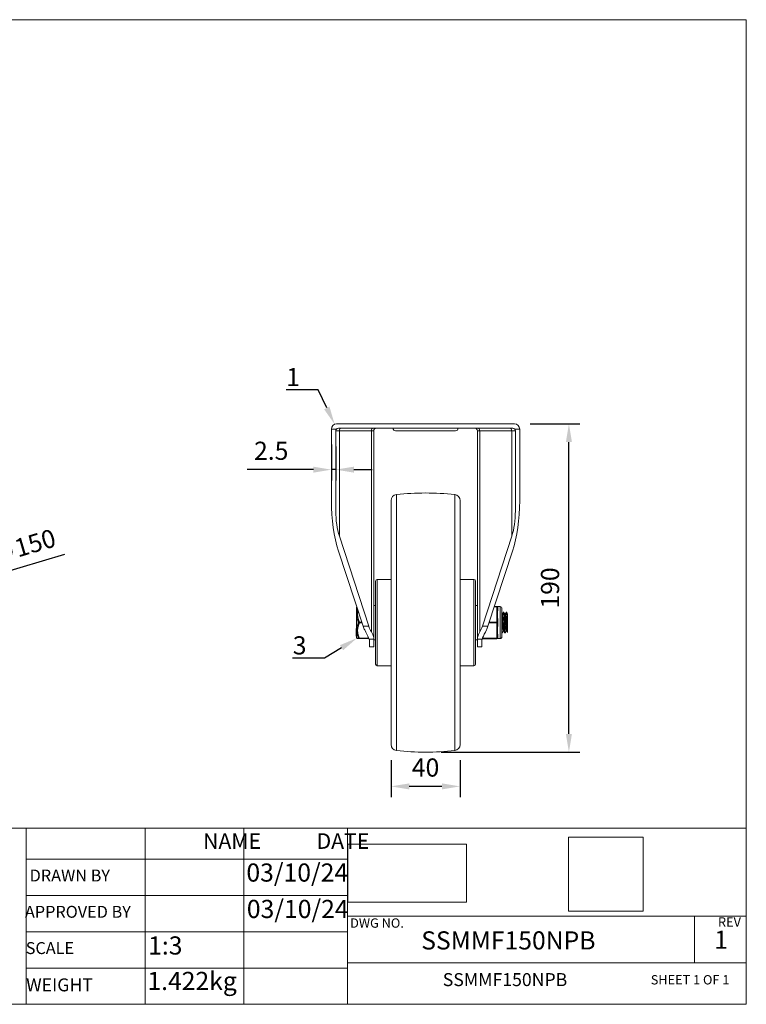
# Model space of a CAD drawing. Units: millimetres. Extents: x 10 to 287, y 10 to 200.
# Drawn here: x 147 to 287, y 10 to 200 of the extents above; entities that cross this region are included whole.
import ezdxf
from ezdxf import colors
from ezdxf.entities.mleader import LeaderData, LeaderLine
from ezdxf.math import Vec2, Vec3

# ---------------------------------------------------------------- set-up
doc = ezdxf.new("R2010")
doc.units = ezdxf.units.MM
doc.header["$LTSCALE"] = 0.75
for name, color, linetype, lineweight in [('FD_Dimensions', 7, 'Continuous', 13), ('Leaders', 7, 'Continuous', 13), ('Notes', 7, 'Continuous', 13), ('TITLEBLOCK', 7, 'Continuous', 18), ('Visible', 7, 'Continuous', 13), ('Visible Narrow', 7, 'Continuous', 13)]:
    doc.layers.add(name, color=color, linetype=linetype, lineweight=lineweight)
doc.styles.add('FusionTitle', font='arial.ttf')
doc.styles.get("Standard").update_dxf_attribs({"font": 'arial.ttf'})
doc.dimstyles.new('Dim-ISO-25', dxfattribs={"dimtxt": 3.5, "dimasz": 3.5, "dimexe": 2.1, "dimexo": 3, "dimgap": 1.4, "dimtad": 1, "dimdec": 4, "dimdsep": 46, "dimtxsty": 'Standard', "dimcen": 0, "dimadec": 4, "dimazin": 2, "dimtp": 0.1, "dimtm": 0.1, "dimtfac": 1, "dimtdec": 4, "dimtmove": 0, "dimatfit": 3, "dimfxl": 1, "dimarcsym": 0})
picture_1 = doc.add_image_def('image1.png', size_in_pixel=(284, 139))
picture_2 = doc.add_image_def('image2.png', size_in_pixel=(137, 136))

# ---------------------------------------------------------------- blocks, each defined once
blk = doc.blocks.new('BIL C&W DRAWING SHEET')
at = {"layer": 'TITLEBLOCK', "lineweight": 13}
for p, q in [((-175, 34), (-139, 34)), ((-116, 0), (-116, 34)), ((-97, 0), (-97, 34)), ((-77, 28), (-139, 28)), ((-77, 0), (-77, 28)), ((-77, 28), (-77, 22)), ((-77, 21), (-77, 28)), ((-77, 21), (-139, 21)), ((-77, 14), (-77, 21)), ((-77, 14), (-139, 14)), ((-77, 7), (-77, 14)), ((-77, 6), (-77, 12.5)), ((-77, 7), (-139, 7)), ((-77, 0), (-77, 7)), ((-77, 0), (-77, 6)), ((-139, 0), (-116, 0)), ((-116, 0), (-97, 0))]:
    blk.add_line(p, q, dxfattribs=at)
for points in [[(-277, 190), (0, 190), (0, 0), (-277, 0)], [(0, 0), (-209, 0), (-209, 34), (0, 34)], [(-175, 0), (-139, 0), (-139, 34), (-175, 34)], [(-139, 0), (-77, 0), (-77, 34), (-139, 34)], [(-77, 0), (-139, 0), (-139, 34), (-77, 34)], [(-77, 17), (0, 17), (0, 34), (-77, 34)], [(-10, 17), (-77, 17), (-77, 8), (-10, 8)], [(0, 8), (-10, 8), (-10, 17), (0, 17)], [(0, 0), (-77, 0), (-77, 8), (0, 8)], [(-77, 0), (-139, 0), (-139, 0), (-77, 0)]]:
    blk.add_lwpolyline(points, close=True, dxfattribs=at)
at = {"layer": 'TITLEBLOCK', "lineweight": 35, "attachment_point": 1, "style": 'FusionTitle'}
for s, width, heights, insert, char_height in [('\\pi3.71794;{\\f8514oem|b0|i0|c0|p0;NAME}', 19, [0], (-116, 33), 3), ('\\pi4.68554;{\\f8514oem|b0|i0|c0|p0;DATE}', 20, [0], (-97, 33), 3), ('{\\f8514oem|b0|i0|c0|p0; \\H1.04545x;DRAWN BY}', 23, [0], (-139, 26), 2.2), (' {\\f8514oem|b0|i0|c0|p0;\\H0.92x;APPROVED BY}', 26, [4.81], (-140, 19), 2.5), ('{\\f8514oem|b0|i0|c0|p0;DWG NO.}', 13, [0], (-76.47, 16.58), 1.8), ('\\pi2.52347;{\\f8514oem|b0|i0|c0|p0;REV}', 10, [0], (-10, 16.78), 1.8), (' {\\f8514oem|b0|i0|c0|p0;\\H0.76667x;SCALE}', 23, [0], (-140, 12), 3), ('{\\f8514oem|b0|i0|c0|p0;WEIGHT}', 23, [0], (-139, 5), 2.5), ('{\\f8514oem|b0|i0|c0|p0;SHEET 1 OF 1}', 18.4378, [0], (-18.44, 5.63), 1.8)]:
    blk.add_mtext_dynamic_manual_height_columns(s, width=width, gutter_width=17.5, heights=heights, dxfattribs=dict(at, insert=insert, char_height=char_height))
at = {"layer": 'TITLEBLOCK', "linetype": 'Continuous', "lineweight": 0}
image = blk.add_image(picture_1, insert=(-76.92, 19.7), size_in_units=(22.89, 11.2), dxfattribs=at)
image.dxf.flags = 15
image = blk.add_image(picture_2, insert=(-34.31, 17.97), size_in_units=(14.37, 14.27), dxfattribs=at)
image.dxf.flags = 15
blk = doc.blocks.new('*D23')
at = {"layer": 'Defpoints', "color": 0, "transparency": 16777216}
for p in [(134.92, 90.75), (86.97, 76.59)]:
    blk.add_point(p, dxfattribs=at)
at = {"layer": 'FD_Dimensions', "color": 0, "lineweight": -2, "transparency": 16777216}
for p, q in [((155.38, 96.79), (138.28, 91.74)), ((86.97, 76.59), (134.92, 90.75)), ((83.61, 75.6), (80.25, 74.61))]:
    blk.add_line(p, q, dxfattribs=at)
at = {"layer": 'FD_Dimensions', "color": 0, "transparency": 16777216}
for points in [[(138.11, 92.3), (138.44, 91.18), (134.92, 90.75)], [(83.44, 76.16), (83.78, 75.04), (86.97, 76.59)]]:
    blk.add_solid(points, dxfattribs=at)
at = {"layer": 'FD_Dimensions', "color": 0, "transparency": 16777216, "insert": (147.57, 97.91), "char_height": 3.5, "attachment_point": 5, "rotation": 16.4503}
blk.add_mtext('∅150', dxfattribs=at)
blk = doc.blocks.new('*D24')
at = {"layer": 'Defpoints', "color": 0, "transparency": 16777216}
for p in [(242.26, 122), (252.76, 122), (225.09, 58.67)]:
    blk.add_point(p, dxfattribs=at)
at = {"layer": 'FD_Dimensions', "color": 0, "lineweight": -2, "transparency": 16777216}
for p, q in [((245.26, 122), (254.86, 122)), ((252.76, 62.17), (252.76, 118.5)), ((228.09, 58.67), (254.86, 58.67))]:
    blk.add_line(p, q, dxfattribs=at)
at = {"layer": 'FD_Dimensions', "color": 0, "transparency": 16777216}
for points in [[(252.18, 118.5), (253.34, 118.5), (252.76, 122)], [(252.18, 62.17), (253.34, 62.17), (252.76, 58.67)]]:
    blk.add_solid(points, dxfattribs=at)
at = {"layer": 'FD_Dimensions', "color": 0, "transparency": 16777216, "insert": (249.57, 90.34), "char_height": 3.5, "attachment_point": 5, "rotation": 90}
blk.add_mtext('190', dxfattribs=at)
blk = doc.blocks.new('*D25')
at = {"layer": 'Defpoints', "color": 0, "transparency": 16777216}
for p in [(218.43, 60.12), (231.76, 60.12), (218.43, 52.05)]:
    blk.add_point(p, dxfattribs=at)
at = {"layer": 'FD_Dimensions', "color": 0, "lineweight": -2, "transparency": 16777216}
for p, q in [((218.43, 57.12), (218.43, 49.95)), ((231.76, 57.12), (231.76, 49.95)), ((228.26, 52.05), (221.93, 52.05))]:
    blk.add_line(p, q, dxfattribs=at)
at = {"layer": 'FD_Dimensions', "color": 0, "transparency": 16777216}
for points in [[(221.93, 52.63), (221.93, 51.47), (218.43, 52.05)], [(228.26, 52.63), (228.26, 51.47), (231.76, 52.05)]]:
    blk.add_solid(points, dxfattribs=at)
at = {"layer": 'FD_Dimensions', "color": 0, "transparency": 16777216, "insert": (225.09, 55.24), "char_height": 3.5, "attachment_point": 5}
blk.add_mtext('40', dxfattribs=at)
blk = doc.blocks.new('*D26')
at = {"layer": 'Defpoints', "color": 0, "transparency": 16777216}
for p in [(206.93, 121), (207.76, 120.67), (206.93, 113.17)]:
    blk.add_point(p, dxfattribs=at)
at = {"layer": 'FD_Dimensions', "color": 0, "lineweight": -2, "transparency": 16777216}
for p, q in [((206.93, 118), (206.93, 111.07)), ((207.76, 117.67), (207.76, 111.07)), ((203.43, 113.17), (190.67, 113.17)), ((207.76, 113.17), (206.93, 113.17)), ((211.26, 113.17), (214.76, 113.17))]:
    blk.add_line(p, q, dxfattribs=at)
at = {"layer": 'FD_Dimensions', "color": 0, "transparency": 16777216}
for points in [[(203.43, 113.75), (203.43, 112.59), (206.93, 113.17)], [(211.26, 113.75), (211.26, 112.59), (207.76, 113.17)]]:
    blk.add_solid(points, dxfattribs=at)
at = {"layer": 'FD_Dimensions', "color": 0, "transparency": 16777216, "insert": (195.3, 116.36), "char_height": 3.5, "attachment_point": 5}
blk.add_mtext('2.5', dxfattribs=at)

msp = doc.modelspace()

# ---------------------------------------------------------------- linework, layer by layer
at = {"layer": 'Visible', "extrusion": (0, 1, 0)}
for p, q in [((242.260369, 122.001838), (207.927036, 122.001838)), ((206.927036, 121.001838), (207.887691, 121.001838)), ((206.927036, 121.001838), (206.927036, 107.181198)), ((207.760369, 105.194248), (207.760369, 120.668504)), ((208.260369, 121.168504), (241.927036, 121.168504)), ((215.093702, 80.622471), (215.093702, 120.668504)), ((230.877271, 120.668504), (219.310134, 120.668504)), ((235.093702, 120.668504), (235.093702, 80.622471)), ((242.299714, 121.001838), (243.260369, 121.001838)), ((242.427036, 120.668504), (242.427036, 105.194248)), ((243.260369, 121.001838), (243.260369, 107.181198)), ((218.427036, 60.124754), (218.427036, 107.212254)), ((231.760369, 60.124754), (231.760369, 107.212254)), ((214.129392, 82.954296), (208.452139, 100.326314)), ((241.735265, 100.326314), (236.058013, 82.954296)), ((213.046311, 82.954296), (208.310576, 97.44533)), ((241.876828, 97.44533), (237.141094, 82.954296)), ((215.427036, 75.668504), (215.427036, 91.668504)), ((215.760369, 92.001838), (218.427036, 92.001838)), ((231.760369, 92.001838), (234.427036, 92.001838)), ((234.760369, 91.668504), (234.760369, 75.668504)), ((211.760369, 80.808966), (211.760369, 86.528043)), ((211.795415, 86.630286), (211.830303, 86.675199)), ((215.427036, 86.985171), (215.093702, 86.985171)), ((235.093702, 86.985171), (234.760369, 86.985171)), ((238.843702, 86.793504), (238.395764, 86.793504)), ((238.953942, 86.751838), (239.468702, 86.751838)), ((239.010369, 85.900271), (239.010369, 86.626838)), ((239.843702, 80.960171), (239.843702, 86.376838)), ((240.093411, 85.640754), (240.177328, 85.640754)), ((240.676744, 85.640754), (240.760661, 85.640754)), ((239.010369, 83.668504), (239.010369, 84.395071)), ((239.010369, 82.941937), (239.010369, 83.668504)), ((239.843702, 85.307921), (239.901249, 85.307921)), ((240.374024, 85.307921), (240.484583, 85.307921)), ((240.927036, 85.360199), (240.927036, 83.235681)), ((211.677036, 82.495548), (211.677036, 82.505254)), ((211.677036, 82.505254), (211.760369, 82.505254)), ((211.677036, 82.475541), (211.677036, 82.495548)), ((211.677036, 82.495548), (211.760369, 82.495548)), ((211.677036, 82.354096), (211.677036, 82.475541)), ((211.677036, 81.980469), (211.677036, 82.354096)), ((211.677036, 81.733343), (211.677036, 81.980469)), ((211.677036, 81.641642), (211.677036, 81.733343)), ((211.760369, 81.733343), (211.677036, 81.733343)), ((240.077822, 82.029088), (240.188381, 82.029088)), ((240.661156, 82.029088), (240.771714, 82.029088)), ((240.927036, 83.235681), (240.927036, 81.888888)), ((240.927036, 81.888888), (240.927036, 81.761159)), ((211.677036, 81.496657), (211.677036, 81.641642)), ((211.677036, 81.495684), (211.677036, 81.496657)), ((211.760369, 81.496657), (211.677036, 81.496657)), ((211.677036, 81.495684), (211.677036, 81.23742)), ((211.677036, 81.495684), (211.760369, 81.495684)), ((211.677036, 81.158761), (211.677036, 81.23742)), ((211.760369, 81.23742), (211.677036, 81.23742)), ((211.677036, 81.158031), (211.677036, 81.158761)), ((211.760369, 81.158761), (211.677036, 81.158761)), ((211.677036, 81.062356), (211.677036, 81.158031)), ((211.677036, 81.158031), (211.760369, 81.158031)), ((211.677036, 81.062356), (211.760369, 81.062356)), ((211.795415, 80.706722), (211.839902, 80.649454)), ((212.321913, 80.585171), (214.010369, 80.585171)), ((214.093702, 80.704669), (214.093702, 80.668504)), ((214.260369, 79.001838), (214.260369, 80.054718)), ((215.093702, 80.622471), (215.093702, 80.480001)), ((215.093702, 80.480001), (215.093702, 79.001838)), ((215.427036, 80.351838), (215.093702, 80.351838)), ((235.093702, 80.351838), (234.760369, 80.351838)), ((235.093702, 80.480001), (235.093702, 80.622471)), ((235.093702, 79.001838), (235.093702, 80.480001)), ((235.927036, 80.054718), (235.927036, 79.001838)), ((236.093702, 80.543504), (238.843702, 80.543504)), ((238.953942, 80.585171), (239.468702, 80.585171)), ((239.010369, 80.710171), (239.010369, 81.436738)), ((239.843702, 81.696254), (239.885661, 81.696254)), ((240.385077, 81.696254), (240.468994, 81.696254)), ((214.260369, 79.001838), (215.093702, 79.001838)), ((235.093702, 79.001838), (235.927036, 79.001838)), ((215.760369, 75.335171), (218.427036, 75.335171)), ((231.760369, 75.335171), (234.427036, 75.335171))]:
    msp.add_line(p, q, dxfattribs=at)
at = {"layer": 'Visible', "extrusion": (-2.22045e-16, 0, -1)}
for centre, radius, start, end in [((-207.927036, 121.001838), 1, 0, 90), ((-242.260369, 121.001838), 1, 90, 180), ((-215.593702, 120.668504), 0.5, 0, 90), ((-219.310134, 121.168504), 0.5, 269.99999936, 0), ((-239.468702, 86.376838), 0.375, 90, 180), ((-239.468702, 80.960171), 0.375, 180, 270)]:
    msp.add_arc(centre, radius, start, end, dxfattribs=at)
at = {"layer": 'Visible'}
for centre, radius, start, end in [((208.260369, 120.668504), 0.5, 138.1896851, 180), ((208.260369, 120.668504), 0.5, 90, 138.1896851), ((230.877271, 121.168504), 0.5, 270, 0), ((234.593702, 120.668504), 0.5, 0, 90), ((241.927036, 120.668504), 0.5, 41.8103149, 90), ((241.927036, 120.668504), 0.5, 360, 41.8103149), ((238.843702, 86.626838), 0.166667, 0, 90), ((219.779287, 83.004645), 21.148805, 0.62592505, 7.16037907), ((211.971418, 80.751847), 0.166676, 217.90274758, 269.99844347), ((214.010369, 80.668504), 0.083333, 270, 0), ((236.093702, 80.710171), 0.166667, 248.93839445, 270), ((238.843702, 80.710171), 0.166667, 270, 0)]:
    msp.add_arc(centre, radius, start, end, dxfattribs=at)
at = {"layer": 'Visible', "extrusion": (-2.22045e-16, -7.74826e-65, -1)}
for centre, radius, start, end in [((-219.593702, 107.212254), 1.166667, 0, 83.97214592), ((-215.760369, 91.668504), 0.333333, 0, 90), ((-234.427036, 91.668504), 0.333333, 90, 180), ((-215.760369, 75.668504), 0.333333, 270, 0), ((-234.427036, 75.668504), 0.333333, 180, 270), ((-230.593702, 60.124754), 1.166667, 180, 263.97214592)]:
    msp.add_arc(centre, radius, start, end, dxfattribs=at)
at = {"layer": 'Visible', "extrusion": (-2.22045e-16, -8.80187e-65, -1)}
msp.add_arc((-225.093702, 55.126838), 53.541667, 83.97214592, 96.02785408, dxfattribs=at)
at = {"layer": 'Visible', "extrusion": (-2.22045e-16, -7.91518e-65, -1)}
msp.add_arc((-230.593702, 107.212254), 1.166667, 96.02785408, 180, dxfattribs=at)
at = {"layer": 'Visible', "extrusion": (-2.22045e-16, 1.51611e-83, -1)}
msp.add_arc((-211.927036, 86.528043), 0.166667, 0, 37.84033374, dxfattribs=at)
at = {"layer": 'Visible', "extrusion": (-2.22045e-16, 1.48958e-83, -1)}
msp.add_arc((-211.927036, 80.808966), 0.166667, 322.15966626, 0, dxfattribs=at)
at = {"layer": 'Visible', "extrusion": (-2.22045e-16, -9.00149e-65, -1)}
msp.add_arc((-219.593702, 60.124754), 1.166667, 276.02785408, 0, dxfattribs=at)
at = {"layer": 'Visible', "extrusion": (-2.22045e-16, -6.42964e-65, -1)}
msp.add_arc((-225.093702, 112.210171), 53.541667, 263.97214592, 276.02785408, dxfattribs=at)
at = {"layer": 'Visible', "extrusion": (-2.22045e-16, -3.46534e-26, -1)}
msp.add_ellipse((212.927036, 107.181198), major_axis=(0, 15.241935), ratio=0.3936507937, start_param=4.0195094381, end_param=4.7123889804, dxfattribs=at)
at = {"layer": 'Visible', "extrusion": (-2.22045e-16, -3.46084e-26, -1)}
msp.add_ellipse((237.260369, 107.181198), major_axis=(0, 15.241935), ratio=0.3936507937, start_param=1.5707963268, end_param=2.2636758691, dxfattribs=at)
at = {"layer": 'Visible'}
for centre, major_axis, ratio, start_param, end_param in [((210.760369, 105.194248), (0, 7.620968), 0.3936507937, 1.5707963268, 2.2636758691), ((239.427036, 105.194248), (0, 7.620968), 0.3936507937, 4.0195094381, 4.7123889804), ((216.908763, 84.785756), (0, 5), 0.8301886792, 1.9458172954, 2.105877442), ((233.278642, 84.785756), (0, 5), 0.8301886792, 4.1773078651, 4.3373680118)]:
    msp.add_ellipse(centre, major_axis=major_axis, ratio=ratio, start_param=start_param, end_param=end_param, dxfattribs=at)
at = {"layer": 'Visible', "extrusion": (-1.68216e-16, 3.6021e-34, -1)}
msp.add_ellipse((217.991844, 84.785756), major_axis=(0, 5), ratio=0.8301886792, start_param=4.084537237, end_param=4.3373680118, dxfattribs=at)
at = {"layer": 'Visible', "extrusion": (-1.68216e-16, -4.26249e-33, -1)}
msp.add_ellipse((232.19556, 84.785756), major_axis=(0, 5), ratio=0.8301886792, start_param=1.9458172954, end_param=2.1986480702, dxfattribs=at)
at = {"layer": 'Visible'}
for points, knots in [([(239.010369, 84.395071), (239.010894, 84.504256), (239.001474, 84.615557), (238.973861, 84.896513), (238.953942, 85.062977), (238.953942, 85.210171), (238.953942, 85.357365), (238.973861, 85.508942), (239.001474, 85.738135), (239.010894, 85.82258), (239.010369, 85.900271)], [-0.25013697453, -0.25013697453, -0.25013697453, -0.25013697453, -0.15296808632, -0.15296808632, 0, 0, 0, 0.15296808632, 0.15296808632, 0.25013697453, 0.25013697453, 0.25013697453, 0.25013697453]), ([(240.085858, 85.632021), (240.094958, 85.648431), (240.104058, 85.637118), (240.113158, 85.59631), (240.139745, 85.47708), (240.166332, 85.108208), (240.19292, 84.612265), (240.21947, 84.11702), (240.246019, 83.503731), (240.272569, 82.975667), (240.299839, 82.433291), (240.327108, 81.991189), (240.354378, 81.803103), (240.364611, 81.732521), (240.374844, 81.698144), (240.385077, 81.698784)], [109.4224481883, 109.4224481883, 109.4224481883, 109.4224481883, 109.7164994992, 109.7164994992, 109.7164994992, 110.5756298202, 110.5756298202, 110.5756298202, 111.4335496814, 111.4335496814, 111.4335496814, 112.3147213382, 112.3147213382, 112.3147213382, 112.645394296, 112.645394296, 112.645394296, 112.645394296]), ([(240.476547, 81.705755), (240.465187, 81.685556), (240.453826, 81.708199), (240.442466, 81.776224), (240.415082, 81.940196), (240.387698, 82.364377), (240.360314, 82.900143), (240.333144, 83.431725), (240.305974, 84.062805), (240.278804, 84.575356), (240.251846, 85.083903), (240.224888, 85.46634), (240.197931, 85.592388), (240.191063, 85.6245), (240.184195, 85.639825), (240.177328, 85.639106)], [-115.7004344053, -115.7004344053, -115.7004344053, -115.7004344053, -115.3333379023, -115.3333379023, -115.3333379023, -114.4484665452, -114.4484665452, -114.4484665452, -113.5705082455, -113.5705082455, -113.5705082455, -112.6994089951, -112.6994089951, -112.6994089951, -112.4774882977, -112.4774882977, -112.4774882977, -112.4774882977]), ([(240.669191, 85.633823), (240.67202, 85.638946), (240.674848, 85.641258), (240.677677, 85.640655), (240.704366, 85.634959), (240.731054, 85.370801), (240.757743, 84.93656), (240.784269, 84.504974), (240.810794, 83.913046), (240.83732, 83.356641), (240.863862, 82.799877), (240.890405, 82.288373), (240.916948, 81.991579), (240.92031, 81.953978), (240.923673, 81.91968), (240.927036, 81.888888)], [115.7056334955, 115.7056334955, 115.7056334955, 115.7056334955, 115.7970332007, 115.7970332007, 115.7970332007, 116.659441409, 116.659441409, 116.659441409, 117.5165753642, 117.5165753642, 117.5165753642, 118.3742623992, 118.3742623992, 118.3742623992, 118.4829229354, 118.4829229354, 118.4829229354, 118.4829229354]), ([(239.843702, 85.002934), (239.843863, 85.001289), (239.844023, 84.999637), (239.844184, 84.997979), (239.872192, 84.708589), (239.9002, 84.229417), (239.928208, 83.735248), (239.95616, 83.242071), (239.984112, 82.744513), (240.012064, 82.423415), (240.033983, 82.171613), (240.055903, 82.032507), (240.077822, 82.030323)], [118.4295717412, 118.4295717412, 118.4295717412, 118.4295717412, 118.4347573849, 118.4347573849, 118.4347573849, 119.339797654, 119.339797654, 119.339797654, 120.2430204376, 120.2430204376, 120.2430204376, 120.9513171632, 120.9513171632, 120.9513171632, 120.9513171632]), ([(239.901249, 85.305793), (239.910236, 85.306537), (239.919222, 85.284721), (239.928208, 85.239288), (239.95616, 85.097966), (239.984112, 84.731212), (240.012064, 84.272324), (240.039964, 83.81428), (240.067865, 83.274188), (240.095765, 82.847705), (240.123619, 82.421935), (240.151473, 82.118357), (240.179327, 82.046619), (240.180831, 82.042745), (240.182335, 82.039552), (240.183839, 82.037029)], [117.8097245096, 117.8097245096, 117.8097245096, 117.8097245096, 118.1001031909, 118.1001031909, 118.1001031909, 119.0033259745, 119.0033259745, 119.0033259745, 119.9048881207, 119.9048881207, 119.9048881207, 120.8049435265, 120.8049435265, 120.8049435265, 120.8535436525, 120.8535436525, 120.8535436525, 120.8535436525]), ([(240.378566, 85.297658), (240.396229, 85.266095), (240.413891, 85.148344), (240.431554, 84.955026), (240.459501, 84.649146), (240.487448, 84.160726), (240.515395, 83.667228), (240.543244, 83.175447), (240.571094, 82.689021), (240.598943, 82.383594), (240.619681, 82.156167), (240.640418, 82.032855), (240.661156, 82.030814)], [124.1906833275, 124.1906833275, 124.1906833275, 124.1906833275, 124.7614238543, 124.7614238543, 124.7614238543, 125.6644844265, 125.6644844265, 125.6644844265, 126.5644038523, 126.5644038523, 126.5644038523, 127.2345024704, 127.2345024704, 127.2345024704, 127.2345024704]), ([(240.484583, 85.305511), (240.494853, 85.30618), (240.505124, 85.277552), (240.515395, 85.21846), (240.543244, 85.058228), (240.571094, 84.677471), (240.598943, 84.213678), (240.62713, 83.744275), (240.655316, 83.199881), (240.683503, 82.781329), (240.711393, 82.367183), (240.739282, 82.085037), (240.767172, 82.036918)], [124.0929098168, 124.0929098168, 124.0929098168, 124.0929098168, 124.4247899634, 124.4247899634, 124.4247899634, 125.3247093892, 125.3247093892, 125.3247093892, 126.2355139128, 126.2355139128, 126.2355139128, 127.1367289597, 127.1367289597, 127.1367289597, 127.1367289597]), ([(213.338009, 82.236202), (213.625749, 81.648468), (213.914491, 81.127167), (214.123158, 80.635277), (214.154181, 80.555904), (214.180442, 80.480001)], [0.84216403703, 0.84216403703, 0.84216403703, 0.84216403703, 1.49650561336, 1.49650561336, 1.62669252869, 1.62669252869, 1.62669252869, 1.62669252869]), ([(214.632522, 81.848718), (214.729839, 81.687372), (214.817427, 81.524682), (215.017485, 81.089287), (215.093702, 80.83152), (215.093702, 80.622471)], [2.88096146902, 2.88096146902, 2.88096146902, 2.88096146902, 3.07057022608, 3.07057022608, 3.41030961886, 3.41030961886, 3.41030961886, 3.41030961886]), ([(235.093702, 80.622471), (235.093702, 80.83152), (235.16992, 81.089287), (235.369978, 81.524682), (235.457566, 81.687372), (235.554883, 81.848718)], [0.94835688006, 0.94835688006, 0.94835688006, 0.94835688006, 1.28809627284, 1.28809627284, 1.4777050299, 1.4777050299, 1.4777050299, 1.4777050299]), ([(236.006963, 80.480001), (236.033224, 80.555904), (236.064247, 80.635277), (236.272913, 81.127167), (236.561656, 81.648468), (236.849396, 82.236202)], [5.77309295364, 5.77309295364, 5.77309295364, 5.77309295364, 5.90327986897, 5.90327986897, 6.5576214453, 6.5576214453, 6.5576214453, 6.5576214453]), ([(239.010369, 81.436738), (239.010894, 81.514428), (239.001474, 81.598873), (238.973861, 81.828067), (238.953942, 81.979644), (238.953942, 82.126838), (238.953942, 82.274031), (238.973861, 82.440495), (239.001474, 82.721452), (239.010894, 82.832752), (239.010369, 82.941937)], [-0.25013697453, -0.25013697453, -0.25013697453, -0.25013697453, -0.15296808632, -0.15296808632, 0, 0, 0, 0.15296808632, 0.15296808632, 0.25013697453, 0.25013697453, 0.25013697453, 0.25013697453]), ([(239.893214, 81.704093), (239.887272, 81.693211), (239.881329, 81.694377), (239.875387, 81.708317), (239.864826, 81.733094), (239.854264, 81.798047), (239.843702, 81.896533)], [-109.41724909814, -109.41724909814, -109.41724909814, -109.41724909814, -109.22523784782, -109.22523784782, -109.22523784782, -108.88395441084, -108.88395441084, -108.88395441084, -108.88395441084]), ([(211.971413, 80.585171), (211.971413, 80.585171), (211.974945, 80.585171), (211.981928, 80.585171), (211.986374, 80.585171), (211.992199, 80.585171), (211.999369, 80.585171), (212.010219, 80.585171), (212.02415, 80.585171), (212.040869, 80.585171), (212.063641, 80.585171), (212.091592, 80.585171), (212.123923, 80.585171), (212.154672, 80.585171), (212.189262, 80.585171), (212.22702, 80.585171), (212.256762, 80.585171), (212.2885, 80.585171), (212.321913, 80.585171)], [-0.0065839440721, -0.0065839440721, -0.0065839440721, -0.0065839440713, -0.0057398486782, -0.0057398486782, -0.0057398486782, -0.0052024879738, -0.0052024879738, -0.0052024879738, -0.0043892960481, -0.0043892960481, -0.0043892960481, -0.0032817505134, -0.0032817505134, -0.0032817505134, -0.0022284118398, -0.0022284118398, -0.0022284118398, -0.0013987087593, -0.0013987087593, -0.0013987087593, -0.0013987087593])]:
    msp.add_open_spline(points, degree=3, knots=knots, dxfattribs=at)
for points in [[(239.896714, 85.307921), (239.959799, 85.41667), (240.022841, 85.525443), (240.085858, 85.634231)], [(240.18488, 85.634231), (240.24941, 85.522832), (240.313965, 85.411449), (240.378566, 85.300091)], [(240.480047, 85.307921), (240.543132, 85.41667), (240.606174, 85.525443), (240.669191, 85.634231)], [(240.768214, 85.634231), (240.821133, 85.542875), (240.874071, 85.451529), (240.927036, 85.360199)], [(240.082357, 82.029088), (240.019273, 81.920339), (239.956231, 81.811565), (239.893214, 81.702777)], [(240.377524, 81.702777), (240.312995, 81.814176), (240.248439, 81.92556), (240.183839, 82.036917)], [(240.665691, 82.029088), (240.602606, 81.920339), (240.539564, 81.811565), (240.476547, 81.702777)], [(240.927036, 81.761159), (240.873771, 81.853092), (240.820487, 81.945014), (240.767172, 82.036917)], [(214.260369, 80.054718), (214.260369, 80.182713), (214.232754, 80.326131), (214.180442, 80.480001)], [(236.006963, 80.480001), (235.954651, 80.326131), (235.927036, 80.182713), (235.927036, 80.054718)]]:
    msp.add_open_spline(points, degree=3, dxfattribs=at)
at = {"layer": 'Visible Narrow', "extrusion": (0, 1, 0)}
for p, q in [((207.760369, 120.668504), (208.452139, 120.668504)), ((208.452139, 100.326314), (208.452139, 120.668504)), ((208.452139, 120.668504), (214.632522, 120.668504)), ((215.093702, 120.668504), (214.632522, 120.668504)), ((214.632522, 120.668504), (214.632522, 81.848718)), ((235.554883, 120.668504), (235.093702, 120.668504)), ((235.554883, 81.848718), (235.554883, 120.668504)), ((235.554883, 120.668504), (241.735265, 120.668504)), ((241.735265, 120.668504), (242.427036, 120.668504)), ((241.735265, 120.668504), (241.735265, 100.326314)), ((219.471189, 58.964538), (219.471189, 108.37247)), ((230.716216, 58.964538), (230.716216, 108.37247)), ((215.760369, 92.001838), (215.760369, 75.335171)), ((234.427036, 75.335171), (234.427036, 92.001838)), ((211.795415, 86.630286), (211.795415, 80.706722)), ((238.368531, 86.710171), (238.843702, 86.710171)), ((238.843702, 86.793504), (238.843702, 86.710171)), ((238.843702, 86.710171), (238.843702, 83.751838)), ((239.468702, 80.585171), (239.468702, 86.751838)), ((212.785671, 83.751838), (212.32191, 83.751838)), ((212.321917, 83.585173), (212.321917, 83.751835)), ((238.843702, 83.751838), (237.401734, 83.751838)), ((238.843702, 83.751838), (238.843702, 83.585171)), ((211.760369, 82.475541), (211.677036, 82.475541)), ((211.760369, 82.354096), (211.677036, 82.354096)), ((211.760369, 81.980469), (211.677036, 81.980469)), ((212.32191, 83.585171), (212.840138, 83.585171)), ((213.046311, 82.954296), (214.129392, 82.954296)), ((236.058013, 82.954296), (237.141094, 82.954296)), ((237.347267, 83.585171), (238.843702, 83.585171)), ((238.843702, 83.585171), (238.843702, 80.626838)), ((211.760369, 81.641642), (211.677036, 81.641642)), ((214.010369, 80.668504), (212.321902, 80.668504)), ((212.321917, 80.585171), (212.321917, 80.668499)), ((214.010369, 80.893121), (214.010369, 80.668504)), ((214.010369, 80.585171), (214.010369, 80.668504)), ((214.180442, 80.480001), (215.093702, 80.480001)), ((235.093702, 80.480001), (236.006963, 80.480001)), ((236.093702, 80.626838), (236.093702, 80.704669)), ((236.093702, 80.543504), (236.093702, 80.626838)), ((238.843702, 80.626838), (236.093702, 80.626838)), ((238.843702, 80.626838), (238.843702, 80.543504))]:
    msp.add_line(p, q, dxfattribs=at)
at = {"layer": 'Visible Narrow'}
msp.add_arc((213.224145, 49.713077), 30.967477, 91.91317395, 92.5621709, dxfattribs=at)
at = {"layer": 'Visible Narrow', "extrusion": (-2.22045e-16, 0, -1)}
for centre, major_axis, ratio, start_param, end_param in [((208.836844, 120.668504), (0, 0.5), 0.7694098843, 4.7123889804, 6.2831853072), ((238.843702, 86.626838), (-0.166667, 0), 0.5, 1.5707963268, 3.1415926536)]:
    msp.add_ellipse(centre, major_axis=major_axis, ratio=ratio, start_param=start_param, end_param=end_param, dxfattribs=at)
at = {"layer": 'Visible Narrow', "extrusion": (-2.22045e-16, -8.96831e-44, -1)}
msp.add_ellipse((215.017227, 120.668504), major_axis=(0, 0.5), ratio=0.7694098843, start_param=-1.5707963268, end_param=0, dxfattribs=at)
at = {"layer": 'Visible Narrow'}
for centre, major_axis, ratio, start_param, end_param in [((235.170178, 120.668504), (0, 0.5), 0.7694098843, 4.7123889804, 6.2831853072), ((241.35056, 120.668504), (0, 0.5), 0.7694098843, 4.7123889804, 6.2831853072), ((212.321917, 83.668504), (0.152073, 0.068203), 0.4660786636, 1.3647749293, 2.3754236471), ((212.321917, 83.668504), (-0.152073, 0.068203), 0.4660786636, 0.7661690064, 1.7768177242), ((238.843702, 83.668504), (-0.166667, 0), 0.5, 3.1415926536, 4.7123889804), ((238.843702, 83.668504), (0.166667, 0), 0.5, 4.7123889804, 6.2831853072), ((212.321917, 80.751838), (0, 0.166667), 0.9321573105, 2.1311601493, 3.1415664353), ((214.010369, 80.710171), (-0.083333, 0), 0.5, 1.5707963268, 3.035856738)]:
    msp.add_ellipse(centre, major_axis=major_axis, ratio=ratio, start_param=start_param, end_param=end_param, dxfattribs=at)
at = {"layer": 'Visible Narrow', "extrusion": (-2.22045e-16, -6.64246e-29, -1)}
msp.add_ellipse((212.321917, 80.751838), major_axis=(0.152073, 0.068203), ratio=0.4660786637, start_param=1.7769551706, end_param=2.7875527933, dxfattribs=at)
at = {"layer": 'Visible Narrow', "extrusion": (-2.22045e-16, -2.2914e-41, -1)}
msp.add_ellipse((236.093702, 80.710171), major_axis=(0.166667, 0), ratio=0.5, start_param=1.5707963268, end_param=1.7600225941, dxfattribs=at)
at = {"layer": 'Visible Narrow', "extrusion": (-2.22045e-16, -2.29477e-41, -1)}
msp.add_ellipse((238.843702, 80.710171), major_axis=(0.166667, 0), ratio=0.5, start_param=0, end_param=1.5707963268, dxfattribs=at)
at = {"layer": 'Visible Narrow'}
for points, knots in [([(211.997319, 86.164142), (211.964666, 86.059199), (211.936272, 85.952979), (211.883036, 85.707382), (211.861635, 85.567538), (211.842775, 85.338339), (211.83935, 85.249819), (211.840328, 85.072765), (211.844734, 84.984073), (211.866071, 84.754192), (211.888922, 84.613581), (211.970237, 84.251575), (212.041541, 84.033303), (212.147152, 83.769562), (212.168362, 83.718895), (212.190296, 83.668504)], [0.0035157608825, 0.0035157608825, 0.0035157608825, 0.0035157608825, 0.0046208250407, 0.0046208250407, 0.006042617361, 0.006042617361, 0.0069312375611, 0.0069312375611, 0.0078198577612, 0.0078198577612, 0.0092416500815, 0.0092416500815, 0.0115165177938, 0.0115165177938, 0.0120611801898, 0.0120611801898, 0.0120611801898, 0.0120611801898]), ([(212.32191, 83.751835), (212.280151, 83.844927), (212.241029, 83.938866), (212.143289, 84.196943), (212.09088, 84.36334), (212.023006, 84.65517), (212.00144, 84.779328), (211.974489, 85.029271), (211.969163, 85.15488), (211.976121, 85.434269), (211.992721, 85.587961), (212.03375, 85.81075), (212.049233, 85.881164), (212.066915, 85.951183)], [-0.0120611824327, -0.0120611824327, -0.0120611824327, -0.0120611824327, -0.0110243970065, -0.0110243970065, -0.0092390587138, -0.0092390587138, -0.0079357709475, -0.0079357709475, -0.0066324831812, -0.0066324831812, -0.0050331682986, -0.0050331682986, -0.0042897030507, -0.0042897030507, -0.0042897030507, -0.0042897030507]), ([(212.190296, 83.668504), (212.168362, 83.618114), (212.147152, 83.567446), (212.041541, 83.303705), (211.970237, 83.085434), (211.888922, 82.723427), (211.866071, 82.582816), (211.844734, 82.352935), (211.840328, 82.264244), (211.83935, 82.08719), (211.842775, 81.99867), (211.861635, 81.76947), (211.883036, 81.629627), (211.960918, 81.270331), (212.03051, 81.054254), (212.138494, 80.783334), (212.163871, 80.723108), (212.190296, 80.663293)], [0.001801294932, 0.001801294932, 0.001801294932, 0.001801294932, 0.002345957328, 0.002345957328, 0.004620825041, 0.004620825041, 0.006042617361, 0.006042617361, 0.006931237561, 0.006931237561, 0.007819857761, 0.007819857761, 0.009241650081, 0.009241650081, 0.011516517794, 0.011516517794, 0.012172729931, 0.012172729931, 0.012172729931, 0.012172729931]), ([(212.321902, 80.668499), (212.256304, 80.814679), (212.197204, 80.962968), (212.093887, 81.272375), (212.050757, 81.433903), (211.992721, 81.749048), (211.976121, 81.90274), (211.969163, 82.182129), (211.974489, 82.307737), (212.00144, 82.55768), (212.023006, 82.681838), (212.09088, 82.973669), (212.143289, 83.140065), (212.241029, 83.398142), (212.280151, 83.492082), (212.32191, 83.585173)], [-0.012172570825, -0.012172570825, -0.012172570825, -0.012172570825, -0.010543945822, -0.010543945822, -0.008829306824, -0.008829306824, -0.007229991941, -0.007229991941, -0.005926704175, -0.005926704175, -0.004623416408, -0.004623416408, -0.002838078116, -0.002838078116, -0.00180129269, -0.00180129269, -0.00180129269, -0.00180129269])]:
    msp.add_open_spline(points, degree=3, knots=knots, dxfattribs=at)

# ---------------------------------------------------------------- block references
at = {"layer": 'TITLEBLOCK'}
msp.add_blockref('BIL C&W DRAWING SHEET', (287, 10), dxfattribs=at)

# ---------------------------------------------------------------- texts
at = {"layer": 'Notes', "attachment_point": 1}
for s, width, insert, char_height in [('03/10/24', 2.48215169, (190.506805, 37.179011), 3.5), ('03/10/24', 2.0620342, (190.594244, 30.150901), 3.5), ('1:3', 3.05404583, (171.542669, 23.101834), 3.5), ('SSMMF150NPB', 1.37864236, (224.250039, 24.082048), 3.5), ('1', 0.490907, (280.805768, 24.217488), 3.5), ('1.422kg', 2.10202799, (171.400981, 16.257835), 3.5), ('SSMMF150NPB', 1.32373237, (228.41297, 16.013787), 2.5)]:
    msp.add_mtext_dynamic_manual_height_columns(s, width=width, gutter_width=17.5, heights=[0], dxfattribs=dict(at, insert=insert, char_height=char_height))

# ---------------------------------------------------------------- dimensions: what is measured, and where the dimension line sits
at = {"layer": 'FD_Dimensions'}
dim = msp.add_linear_dim(base=(252.760369, 122.001838), p1=(225.093702, 58.668504), p2=(242.260369, 122.001838), angle=90, dimstyle='Dim-ISO-25', override={"dimlfac": 3, "dimclrd": 0, "dimclre": 0}, dxfattribs=at)
dim.commit()
dim.dimension.update_dxf_attribs({"geometry": '*D24', "text_midpoint": (249.573364, 90.335171)})
for base, p1, p2, picture, middle in [((206.927036, 113.168501), (207.760369, 120.668504), (206.927036, 121.001838), '*D26', (195.298011, 116.355506)), ((218.427036, 52.051533), (231.760369, 60.124754), (218.427036, 60.124754), '*D25', (225.093702, 55.238539))]:
    dim = msp.add_linear_dim(base=base, p1=p1, p2=p2, dimstyle='Dim-ISO-25', override={"dimlfac": 3, "dimclrd": 0, "dimclre": 0}, dxfattribs=at)
    dim.commit()
    dim.dimension.update_dxf_attribs({"geometry": picture, "text_midpoint": middle})
dim = msp.add_diameter_dim_2p(p1=(86.966865, 76.588921), p2=(134.920155, 90.748087), dimstyle='Dim-ISO-25', override={"dimlfac": 3}, dxfattribs=at)
dim.commit()
dim.dimension.update_dxf_attribs({"geometry": '*D23', "text_midpoint": (147.574611, 97.909663)})

# ---------------------------------------------------------------- leaders
at = {"layer": 'Leaders'}
ml = msp.add_multileader_mtext('Standard', dxfattribs=at)
ml.set_content('1', color=256)
ml.set_leader_properties()
ml.build(insert=Vec2(0, 0))
ml.multileader.update_dxf_attribs({"text_left_attachment_type": 5, "text_right_attachment_type": 5, "dogleg_length": 3.5, "arrow_head_size": 3.5})
ctx = ml.context
ctx.base_point, ctx.char_height, ctx.arrow_head_size, ctx.landing_gap_size, ctx.plane_origin = Vec3(199.549169, 128.572504), 3.5, 3.5, 0, Vec3(207.545457, 121.926174)
ctx.left_attachment, ctx.right_attachment, ctx.text_align_type = 5, 5, 2
notes = []
notes.append((ctx, [(0, (1, 1, 0), (204.338391, 128.572504), (-1, 0), 3.5, [(0, [(207.545457, 121.926174)], 0, [])])]))
ctx.mtext.insert, ctx.mtext.alignment, ctx.mtext.flow_direction = Vec3(200.838391, 132.786829), 3, 5
ml = msp.add_multileader_mtext('Standard', dxfattribs=at)
ml.set_content('3', color=256)
ml.set_leader_properties()
ml.build(insert=Vec2(0, 0))
ml.multileader.update_dxf_attribs({"text_left_attachment_type": 5, "text_right_attachment_type": 5, "dogleg_length": 3.5, "arrow_head_size": 3.5})
ctx = ml.context
ctx.base_point, ctx.char_height, ctx.arrow_head_size, ctx.landing_gap_size, ctx.plane_origin = Vec3(199.820759, 76.799398), 3.5, 3.5, 0, Vec3(211.774803, 80.741121)
ctx.left_attachment, ctx.right_attachment, ctx.text_align_type = 5, 5, 2
notes.append((ctx, [(0, (1, 1, 0), (205.61271, 76.799398), (-1, 0), 3.5, [(0, [(211.848434, 80.661998)], 0, [])])]))
ctx.mtext.insert, ctx.mtext.alignment, ctx.mtext.flow_direction = Vec3(202.11271, 81.013723), 3, 5
for ctx, leaders in notes:
    for number, flags, end, landing, length, lines in leaders:
        leader = LeaderData()
        leader.index, (leader.has_last_leader_line, leader.has_dogleg_vector, leader.attachment_direction) = number, flags
        leader.last_leader_point, leader.dogleg_vector, leader.dogleg_length = Vec3(end), Vec3(landing), length
        for number, points, colour, breaks in lines:
            line = LeaderLine()
            line.index, line.vertices, line.color, line.breaks = number, Vec3.list(points), colors.encode_raw_color(colour), breaks
            leader.lines.append(line)
        ctx.leaders.append(leader)

doc.saveas('drawing.dxf')
